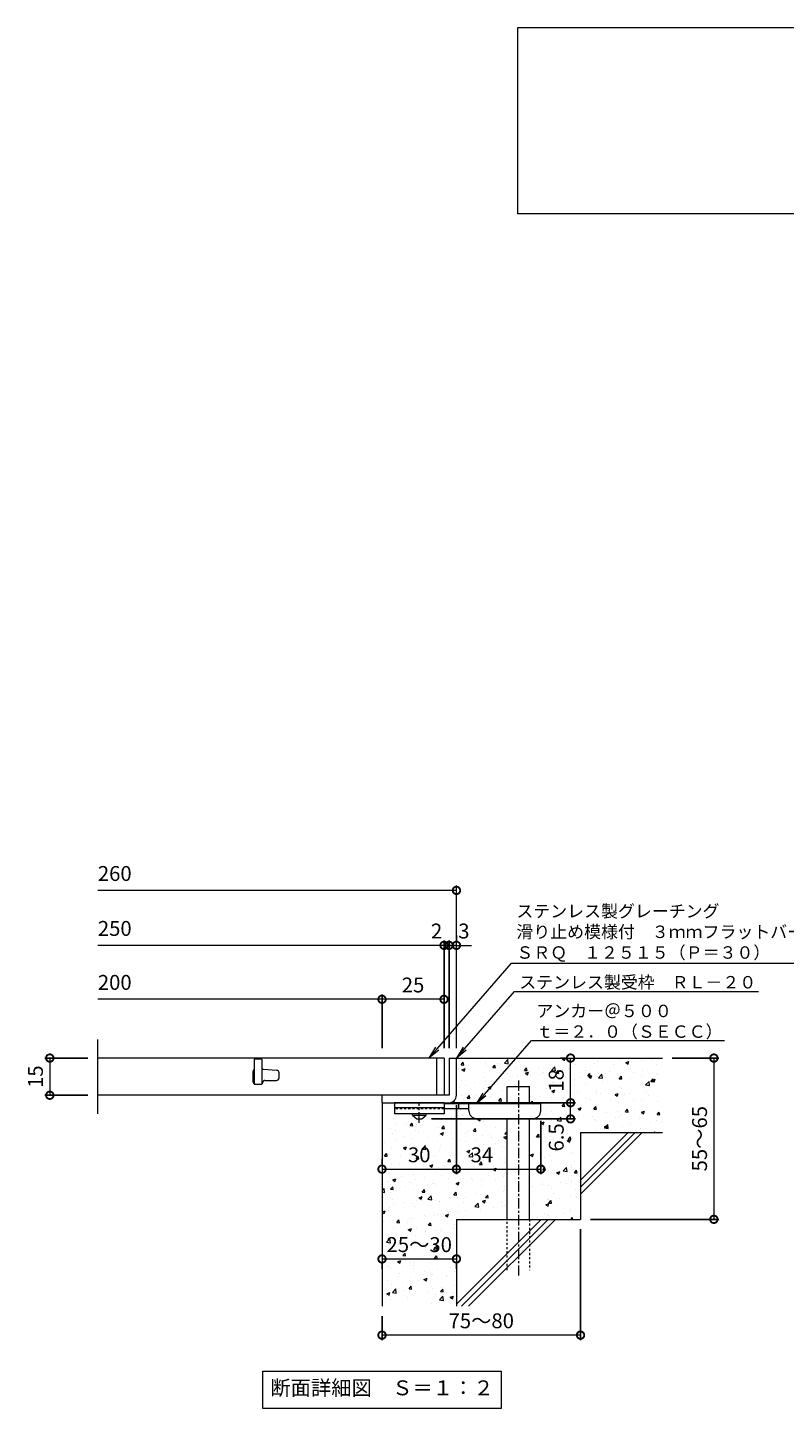
# Model space of a CAD drawing. Units: millimetres. Extents: x -787 to 550, y -71 to 1146.
# Drawn here: x -585 to -280, y -71 to 485 of the extents above; entities that cross this region are included whole.
import ezdxf
from ezdxf import colors
from ezdxf.entities.mleader import LeaderData, LeaderLine
from ezdxf.math import Vec2, Vec3

# ---------------------------------------------------------------- set-up
doc = ezdxf.new("R2010")
doc.units = ezdxf.units.MM
doc.linetypes.add('中心線（短）', pattern=[6.773333, 4.233333, -0.846667, 0.846667, -0.846667])
doc.linetypes.add('点線（標準）', pattern=[1.693333, 0.846667, -0.846667])
for name, color, linetype in [('(K)アンカー', 3, 'Continuous'), ('(K)モルタル', 7, 'Continuous'), ('(K)受枠', 2, 'Continuous'), ('(K)寸法', 7, 'Continuous'), ('(K)蓋', 3, 'Continuous'), ('(K)躯体', 6, 'Continuous')]:
    doc.layers.add(name, color=color, linetype=linetype)
doc.layers.add('(K)引出線', color=7, linetype='Continuous', lineweight=9)
doc.layers.add('(K)文字', color=2, linetype='Continuous', lineweight=9)
doc.styles.add('(K)MSゴシック', font='MS Gothic.ttf')
doc.styles.add('文字_異尺度_H2.5', font='MS Gothic.ttf', dxfattribs={"height": 2.5})
doc.styles.add('文字_異尺度_H3.0', font='MS Gothic.ttf', dxfattribs={"height": 3})
doc.dimstyles.new('KAD-1', dxfattribs={"dimtxt": 3, "dimasz": 3, "dimexe": 1, "dimexo": 2, "dimgap": 1, "dimtad": 1, "dimdec": 1, "dimdsep": 46, "dimtxsty": '(K)MSゴシック', "dimblk": 'DOTSMALL', "dimcen": 0, "dimclrd": 7, "dimclre": 256, "dimclrt": 2, "dimadec": 1, "dimazin": 0, "dimtfac": 1, "dimtdec": 1, "dimtmove": 0, "dimatfit": 3, "dimldrblk": 'DOTSMALL', "dimfxl": 1, "dimtfill": 1, "dimlwd": 9, "dimlwe": -1, "dimarcsym": 0})

# ---------------------------------------------------------------- blocks, each defined once
blk = doc.blocks.new('_DotSmall')
at = {"color": 0, "linetype": 'ByBlock', "const_width": 0.5}
blk.add_lwpolyline([(-0.0625, 0, 1), (0.0625, 0, 1)], format="xyb", close=True, dxfattribs=at)
blk = doc.blocks.new('*D13')
at = {"layer": '(K)寸法', "transparency": 16777216}
for p, q in [((-362.48, 0.92), (-362.48, -43.75)), ((-442.48, -34.08), (-442.48, -43.75))]:
    blk.add_line(p, q, dxfattribs=at)
at = {"layer": '(K)寸法', "color": 7, "lineweight": 9, "transparency": 16777216}
blk.add_line((-362.48, -41.75), (-442.48, -41.75), dxfattribs=at)
at = {"layer": 'Defpoints', "color": 0, "transparency": 16777216}
for p in [(-362.48, 4.92), (-442.48, -30.08), (-442.48, -41.75)]:
    blk.add_point(p, dxfattribs=at)
at = {"layer": '(K)寸法', "color": 7, "lineweight": 9, "transparency": 16777216, "xscale": 6, "yscale": 6, "zscale": 6, "rotation": 180}
blk.add_blockref('_DotSmall', (-442.48, -41.75), dxfattribs=at)
at = {"layer": '(K)寸法', "color": 7, "lineweight": 9, "transparency": 16777216, "xscale": 6, "yscale": 6, "zscale": 6}
blk.add_blockref('_DotSmall', (-362.48, -41.75), dxfattribs=at)
at = {"layer": '(K)寸法', "color": 2, "lineweight": 9, "transparency": 16777216, "insert": (-402.48, -36.75), "char_height": 6, "attachment_point": 5, "style": '(K)MSゴシック', "bg_fill": 3, "box_fill_scale": 1.1, "bg_fill_color": 256, "bg_fill_true_color": 13158600, "bg_fill_transparency": 0}
blk.add_mtext('75～80', dxfattribs=at)
blk = doc.blocks.new('*D14')
at = {"layer": '(K)寸法', "color": 7, "lineweight": 9, "transparency": 16777216}
blk.add_line((-442.48, -11.04), (-412.48, -11.04), dxfattribs=at)
at = {"layer": '(K)寸法', "transparency": 16777216}
for p, q in [((-442.48, -15.04), (-442.48, -13.04)), ((-412.48, -15.04), (-412.48, -13.04))]:
    blk.add_line(p, q, dxfattribs=at)
at = {"layer": '(K)寸法', "color": 7, "lineweight": 9, "transparency": 16777216, "xscale": 6, "yscale": 6, "zscale": 6, "rotation": 180}
blk.add_blockref('_DotSmall', (-442.48, -11.04), dxfattribs=at)
at = {"layer": '(K)寸法', "color": 7, "lineweight": 9, "transparency": 16777216, "xscale": 6, "yscale": 6, "zscale": 6}
blk.add_blockref('_DotSmall', (-412.48, -11.04), dxfattribs=at)
at = {"layer": '(K)寸法', "color": 2, "lineweight": 9, "transparency": 16777216, "insert": (-427.48, -6.04), "char_height": 6, "attachment_point": 5, "style": '(K)MSゴシック', "bg_fill": 3, "box_fill_scale": 1.1, "bg_fill_color": 256, "bg_fill_true_color": 13158600, "bg_fill_transparency": 0}
blk.add_mtext('25～30', dxfattribs=at)
at = {"layer": 'Defpoints', "color": 0, "transparency": 16777216}
for p in [(-442.48, -11.04), (-412.48, -11.04), (-412.48, -11.04)]:
    blk.add_point(p, dxfattribs=at)
blk = doc.blocks.new('*D15')
at = {"layer": '(K)寸法', "transparency": 16777216}
for p, q in [((-412.48, 50.92), (-412.48, 23.15)), ((-442.48, 29.15), (-442.48, 27.15))]:
    blk.add_line(p, q, dxfattribs=at)
at = {"layer": '(K)寸法', "color": 7, "lineweight": 9, "transparency": 16777216}
blk.add_line((-442.48, 25.15), (-412.48, 25.15), dxfattribs=at)
at = {"layer": 'Defpoints', "color": 0, "transparency": 16777216}
for p in [(-412.48, 54.92), (-442.48, 25.15), (-412.48, 25.15)]:
    blk.add_point(p, dxfattribs=at)
at = {"layer": '(K)寸法', "color": 7, "lineweight": 9, "transparency": 16777216, "xscale": 6, "yscale": 6, "zscale": 6, "rotation": 180}
blk.add_blockref('_DotSmall', (-442.48, 25.15), dxfattribs=at)
at = {"layer": '(K)寸法', "color": 7, "lineweight": 9, "transparency": 16777216, "xscale": 6, "yscale": 6, "zscale": 6}
blk.add_blockref('_DotSmall', (-412.48, 25.15), dxfattribs=at)
at = {"layer": '(K)寸法', "color": 2, "lineweight": 9, "transparency": 16777216, "insert": (-427.48, 30.15), "char_height": 6, "attachment_point": 5, "style": '(K)MSゴシック', "bg_fill": 3, "box_fill_scale": 1.1, "bg_fill_color": 256, "bg_fill_true_color": 13158600, "bg_fill_transparency": 0}
blk.add_mtext('30', dxfattribs=at)
blk = doc.blocks.new('*D16')
at = {"layer": '(K)寸法', "transparency": 16777216}
for p, q in [((-412.48, 50.92), (-412.48, 23.15)), ((-378.48, 44.62), (-378.48, 23.15))]:
    blk.add_line(p, q, dxfattribs=at)
at = {"layer": '(K)寸法', "color": 7, "lineweight": 9, "transparency": 16777216}
blk.add_line((-412.48, 25.15), (-378.48, 25.15), dxfattribs=at)
at = {"layer": 'Defpoints', "color": 0, "transparency": 16777216}
for p in [(-412.48, 54.92), (-378.48, 48.62), (-378.48, 25.15)]:
    blk.add_point(p, dxfattribs=at)
at = {"layer": '(K)寸法', "color": 7, "lineweight": 9, "transparency": 16777216, "xscale": 6, "yscale": 6, "zscale": 6, "rotation": 180}
blk.add_blockref('_DotSmall', (-412.48, 25.15), dxfattribs=at)
at = {"layer": '(K)寸法', "color": 7, "lineweight": 9, "transparency": 16777216, "xscale": 6, "yscale": 6, "zscale": 6}
blk.add_blockref('_DotSmall', (-378.48, 25.15), dxfattribs=at)
at = {"layer": '(K)寸法', "color": 2, "lineweight": 9, "transparency": 16777216, "insert": (-402.23, 30.15), "char_height": 6, "attachment_point": 5, "style": '(K)MSゴシック', "bg_fill": 3, "box_fill_scale": 1.1, "bg_fill_color": 256, "bg_fill_true_color": 13158600, "bg_fill_transparency": 0}
blk.add_mtext('34', dxfattribs=at)
blk = doc.blocks.new('*D17')
at = {"layer": '(K)寸法', "transparency": 16777216}
for p, q in [((-413.48, 51.92), (-364.49, 51.92)), ((-422.48, 45.42), (-364.49, 45.42))]:
    blk.add_line(p, q, dxfattribs=at)
at = {"layer": '(K)寸法', "color": 7, "lineweight": 9, "transparency": 16777216}
blk.add_line((-366.49, 45.42), (-366.49, 51.92), dxfattribs=at)
at = {"layer": 'Defpoints', "color": 0, "transparency": 16777216}
for p in [(-417.48, 51.92), (-366.49, 51.92), (-426.48, 45.42)]:
    blk.add_point(p, dxfattribs=at)
at = {"layer": '(K)寸法', "color": 7, "lineweight": 9, "transparency": 16777216, "xscale": 6, "yscale": 6, "zscale": 6, "rotation": 90}
blk.add_blockref('_DotSmall', (-366.49, 51.92), dxfattribs=at)
at = {"layer": '(K)寸法', "color": 2, "lineweight": 9, "transparency": 16777216, "insert": (-371.49, 37.94), "char_height": 6, "attachment_point": 5, "rotation": 90, "style": '(K)MSゴシック', "bg_fill": 3, "box_fill_scale": 1.1, "bg_fill_color": 256, "bg_fill_true_color": 13158600, "bg_fill_transparency": 0}
blk.add_mtext('6.5', dxfattribs=at)
at = {"layer": '(K)寸法', "color": 7, "lineweight": 9, "transparency": 16777216, "xscale": 6, "yscale": 6, "zscale": 6, "rotation": 270}
blk.add_blockref('_DotSmall', (-366.49, 45.42), dxfattribs=at)
blk = doc.blocks.new('*D18')
at = {"layer": '(K)寸法', "transparency": 16777216}
for p, q in [((-370.49, 69.92), (-368.49, 69.92)), ((-413.48, 51.92), (-364.49, 51.92))]:
    blk.add_line(p, q, dxfattribs=at)
at = {"layer": '(K)寸法', "color": 7, "lineweight": 9, "transparency": 16777216}
blk.add_line((-366.49, 51.92), (-366.49, 69.92), dxfattribs=at)
at = {"layer": 'Defpoints', "color": 0, "transparency": 16777216}
for p in [(-366.49, 69.92), (-366.49, 69.92), (-417.48, 51.92)]:
    blk.add_point(p, dxfattribs=at)
at = {"layer": '(K)寸法', "color": 7, "lineweight": 9, "transparency": 16777216, "xscale": 6, "yscale": 6, "zscale": 6}
for p, rotation in [((-366.49, 69.92), 90), ((-366.49, 51.92), 270)]:
    blk.add_blockref('_DotSmall', p, dxfattribs=dict(at, rotation=rotation))
at = {"layer": '(K)寸法', "color": 2, "lineweight": 9, "transparency": 16777216, "insert": (-371.49, 60.92), "char_height": 6, "attachment_point": 5, "rotation": 90, "style": '(K)MSゴシック', "bg_fill": 3, "box_fill_scale": 1.1, "bg_fill_color": 256, "bg_fill_true_color": 13158600, "bg_fill_transparency": 0}
blk.add_mtext('18', dxfattribs=at)
blk = doc.blocks.new('*D19')
at = {"layer": '(K)寸法', "transparency": 16777216}
for p, q in [((-325.48, 69.92), (-306.73, 69.92)), ((-358.48, 4.92), (-306.73, 4.92))]:
    blk.add_line(p, q, dxfattribs=at)
at = {"layer": '(K)寸法', "color": 7, "lineweight": 9, "transparency": 16777216}
blk.add_line((-308.73, 69.92), (-308.73, 4.92), dxfattribs=at)
at = {"layer": 'Defpoints', "color": 0, "transparency": 16777216}
for p in [(-329.48, 69.92), (-362.48, 4.92), (-308.73, 4.92)]:
    blk.add_point(p, dxfattribs=at)
at = {"layer": '(K)寸法', "color": 7, "lineweight": 9, "transparency": 16777216, "xscale": 6, "yscale": 6, "zscale": 6}
for p, rotation in [((-308.73, 69.92), 90), ((-308.73, 4.92), 270)]:
    blk.add_blockref('_DotSmall', p, dxfattribs=dict(at, rotation=rotation))
at = {"layer": '(K)寸法', "color": 2, "lineweight": 9, "transparency": 16777216, "insert": (-313.73, 37.42), "char_height": 6, "attachment_point": 5, "rotation": 90, "style": '(K)MSゴシック', "bg_fill": 3, "box_fill_scale": 1.1, "bg_fill_color": 256, "bg_fill_true_color": 13158600, "bg_fill_transparency": 0}
blk.add_mtext('55～65', dxfattribs=at)
blk = doc.blocks.new('_Open')
at = {"color": 0, "linetype": 'ByBlock', "lineweight": -2}
for p, q in [((-1, 0.17), (0, 0)), ((-1, -0.17), (0, 0)), ((0, 0), (-1, 0))]:
    blk.add_line(p, q, dxfattribs=at)
blk = doc.blocks.new('*D20')
at = {"layer": '(K)寸法', "transparency": 16777216}
for p, q in [((-561.01, 69.92), (-578.37, 69.92)), ((-561.01, 54.92), (-578.37, 54.92))]:
    blk.add_line(p, q, dxfattribs=at)
at = {"layer": '(K)寸法', "color": 7, "lineweight": 9, "transparency": 16777216}
blk.add_line((-576.37, 69.92), (-576.37, 54.92), dxfattribs=at)
at = {"layer": 'Defpoints', "color": 0, "transparency": 16777216}
for p in [(-557.01, 69.92), (-576.37, 54.92), (-557.01, 54.92)]:
    blk.add_point(p, dxfattribs=at)
at = {"layer": '(K)寸法', "color": 7, "lineweight": 9, "transparency": 16777216, "xscale": 6, "yscale": 6, "zscale": 6}
for p, rotation in [((-576.37, 69.92), 90), ((-576.37, 54.92), 270)]:
    blk.add_blockref('_DotSmall', p, dxfattribs=dict(at, rotation=rotation))
at = {"layer": '(K)寸法', "color": 2, "lineweight": 9, "transparency": 16777216, "insert": (-581.37, 62.42), "char_height": 6, "attachment_point": 5, "rotation": 90, "style": '(K)MSゴシック', "bg_fill": 3, "box_fill_scale": 1.1, "bg_fill_color": 256, "bg_fill_true_color": 13158600, "bg_fill_transparency": 0}
blk.add_mtext('15', dxfattribs=at)
blk = doc.blocks.new('*D10')
at = {"layer": '(K)寸法', "transparency": 16777216}
for p, q in [((-415.48, 73.92), (-415.48, 117.35)), ((-412.48, 119.35), (-412.48, 117.35))]:
    blk.add_line(p, q, dxfattribs=at)
at = {"layer": '(K)寸法', "color": 7, "lineweight": 9, "transparency": 16777216}
for p, q in [((-415.48, 115.35), (-421.48, 115.35)), ((-412.48, 115.35), (-406.48, 115.35))]:
    blk.add_line(p, q, dxfattribs=at)
at = {"layer": 'Defpoints', "color": 0, "transparency": 16777216}
for p in [(-415.48, 115.35), (-415.48, 69.92)]:
    blk.add_point(p, dxfattribs=at)
at = {"layer": '(K)寸法', "color": 2, "lineweight": 9, "transparency": 16777216, "insert": (-409.48, 120.35), "char_height": 6, "attachment_point": 5, "style": '(K)MSゴシック', "bg_fill": 3, "box_fill_scale": 1.1, "bg_fill_color": 256, "bg_fill_true_color": 13158600, "bg_fill_transparency": 0}
blk.add_mtext('3', dxfattribs=at)
at = {"layer": '(K)寸法', "color": 7, "lineweight": 9, "transparency": 16777216}
blk.add_line((-412.48, 115.35), (-415.48, 115.35), dxfattribs=at)
at = {"layer": 'Defpoints', "color": 0, "transparency": 16777216}
blk.add_point((-412.48, 115.35), dxfattribs=at)
at = {"layer": '(K)寸法', "color": 7, "lineweight": 9, "transparency": 16777216, "xscale": 6, "yscale": 6, "zscale": 6}
blk.add_blockref('_DotSmall', (-415.48, 115.35), dxfattribs=at)
at = {"layer": '(K)寸法', "color": 7, "lineweight": 9, "transparency": 16777216, "xscale": 6, "yscale": 6, "zscale": 6, "rotation": 180}
blk.add_blockref('_DotSmall', (-412.48, 115.35), dxfattribs=at)
blk = doc.blocks.new('*D11')
at = {"layer": '(K)寸法', "transparency": 16777216}
for p, q in [((-417.48, 73.92), (-417.48, 117.35)), ((-415.48, 73.92), (-415.48, 117.35))]:
    blk.add_line(p, q, dxfattribs=at)
at = {"layer": '(K)寸法', "color": 7, "lineweight": 9, "transparency": 16777216}
for p, q in [((-417.48, 115.35), (-423.48, 115.35)), ((-415.48, 115.35), (-409.48, 115.35))]:
    blk.add_line(p, q, dxfattribs=at)
at = {"layer": 'Defpoints', "color": 0, "transparency": 16777216}
for p in [(-417.48, 69.92), (-415.48, 69.92)]:
    blk.add_point(p, dxfattribs=at)
at = {"layer": '(K)寸法', "color": 2, "lineweight": 9, "transparency": 16777216, "insert": (-420.48, 120.35), "char_height": 6, "attachment_point": 5, "style": '(K)MSゴシック', "bg_fill": 3, "box_fill_scale": 1.1, "bg_fill_color": 256, "bg_fill_true_color": 13158600, "bg_fill_transparency": 0}
blk.add_mtext('2', dxfattribs=at)
at = {"layer": '(K)寸法', "color": 7, "lineweight": 9, "transparency": 16777216}
blk.add_line((-415.48, 115.35), (-417.48, 115.35), dxfattribs=at)
at = {"layer": 'Defpoints', "color": 0, "transparency": 16777216}
blk.add_point((-417.48, 115.35), dxfattribs=at)
at = {"layer": '(K)寸法', "color": 7, "lineweight": 9, "transparency": 16777216, "xscale": 6, "yscale": 6, "zscale": 6}
blk.add_blockref('_DotSmall', (-417.48, 115.35), dxfattribs=at)
at = {"layer": '(K)寸法', "color": 7, "lineweight": 9, "transparency": 16777216, "xscale": 6, "yscale": 6, "zscale": 6, "rotation": 180}
blk.add_blockref('_DotSmall', (-415.48, 115.35), dxfattribs=at)
blk = doc.blocks.new('*D12')
at = {"layer": '(K)寸法', "transparency": 16777216}
for p, q in [((-442.48, 73.92), (-442.48, 95.6)), ((-417.48, 91.63), (-417.48, 91.6))]:
    blk.add_line(p, q, dxfattribs=at)
at = {"layer": '(K)寸法', "color": 7, "lineweight": 9, "transparency": 16777216}
blk.add_line((-417.48, 93.6), (-442.48, 93.6), dxfattribs=at)
at = {"layer": 'Defpoints', "color": 0, "transparency": 16777216}
for p in [(-417.48, 95.63), (-442.48, 93.6), (-442.48, 69.92)]:
    blk.add_point(p, dxfattribs=at)
at = {"layer": '(K)寸法', "color": 7, "lineweight": 9, "transparency": 16777216, "xscale": 6, "yscale": 6, "zscale": 6, "rotation": 180}
blk.add_blockref('_DotSmall', (-442.48, 93.6), dxfattribs=at)
at = {"layer": '(K)寸法', "color": 7, "lineweight": 9, "transparency": 16777216, "xscale": 6, "yscale": 6, "zscale": 6}
blk.add_blockref('_DotSmall', (-417.48, 93.6), dxfattribs=at)
at = {"layer": '(K)寸法', "color": 2, "lineweight": 9, "transparency": 16777216, "insert": (-429.98, 98.6), "char_height": 6, "attachment_point": 5, "style": '(K)MSゴシック', "bg_fill": 3, "box_fill_scale": 1.1, "bg_fill_color": 256, "bg_fill_true_color": 13158600, "bg_fill_transparency": 0}
blk.add_mtext('25', dxfattribs=at)

msp = doc.modelspace()

# ---------------------------------------------------------------- hatches: boundary and pattern name
at = {"layer": '(K)モルタル', "lineweight": 9}
h = msp.add_hatch(dxfattribs=at)
h.set_pattern_fill('AR-CONC', color=256, scale=0.07)
h.set_pattern_definition([(50, (778.709, 81.553), (12.75293, -1.11574), [1.3335, -14.6685]), (355, (778.709, 81.553), (-2.46704, 13.37398), [1.0668, -11.73484]), (100.4514, (779.772, 81.46), (10.28589, 12.25824), [1.1333, -12.46632]), (46.1842, (778.71, 85.109), (18.97553, -2.94296), [2.00025, -22.00275]), (96.6356, (780.29, 84.864), (16.6183, 17.31983), [1.69995, -18.6995]), (351.1842, (778.71, 85.11), (16.6183, 17.31983), [1.6002, -17.60218]), (21, (780.487, 84.22), (10.61301, -7.15856), [1.3335, -14.6685]), (326, (780.487, 84.22), (4.32614, 12.89316), [1.0668, -11.7348]), (71.4514, (781.372, 83.624), (14.93915, 5.7346), [1.1333, -12.4663]), (37.5, (778.7093, 81.553), (0.216202, 5.918853), [0, -11.59256, 0, -11.9126, 0, -11.77925]), (7.5, (778.709, 81.553), (4.677376, 7.01264), [0, -6.79196, 0, -11.32586, 0, -4.48945]), (327.5, (774.7443, 81.553), (9.491342, -0.401012), [0, -4.445, 0, -13.8684, 0, -18.4023]), (317.5, (772.966, 81.553), (10.36904, 1.779854), [0, -5.7785, 0, -9.21004, 0, -13.0683])])
edge = h.paths.add_edge_path()
edge.add_line((-329.48, 69.92), (-412.48, 69.92))
edge.add_line((-412.48, 69.92), (-412.48, 54.93))
edge.add_arc((-415.48, 54.92), 3, -89.7184, 0.2774, ccw=False)
edge.add_line((-415.47, 51.92), (-416.48, 51.92))
edge.add_line((-416.48, 51.92), (-417.48, 51.92))
edge.add_line((-417.48, 51.92), (-417.48, 51.42))
edge.add_line((-417.48, 51.42), (-391.98, 51.42))
edge.add_line((-391.98, 51.42), (-391.98, 58.42))
edge.add_line((-391.98, 58.42), (-382.98, 58.42))
edge.add_line((-382.98, 58.42), (-382.98, 51.42))
edge.add_line((-382.98, 51.42), (-378.48, 51.42))
edge.add_line((-378.48, 51.42), (-378.48, 48.63))
edge.add_arc((-381.48, 48.62), 3, -90, 0.2907, ccw=False)
edge.add_line((-381.48, 45.62), (-382.98, 45.62))
edge.add_line((-382.98, 45.62), (-382.98, 4.92))
edge.add_line((-382.98, 4.92), (-362.48, 4.92))
edge.add_line((-362.48, 4.92), (-362.48, 39.92))
edge.add_line((-362.48, 39.92), (-329.48, 39.92))
edge.add_line((-329.48, 39.92), (-329.48, 69.92))
edge = h.paths.add_edge_path()
edge.add_line((-391.98, 45.62), (-404.48, 45.62))
edge.add_arc((-404.48, 48.62), 3, 180, 270, ccw=False)
edge.add_line((-407.48, 48.62), (-407.48, 48.62))
edge.add_line((-407.48, 48.62), (-407.48, 49.42))
edge.add_line((-407.48, 49.42), (-417.48, 49.42))
edge.add_line((-417.48, 49.42), (-417.48, 49.42))
edge.add_line((-417.48, 49.42), (-417.48, 47.42))
edge.add_line((-417.48, 47.42), (-424.73, 47.42))
edge.add_line((-424.73, 47.42), (-424.73, 46.92))
edge.add_line((-424.73, 46.92), (-426.48, 45.42))
edge.add_line((-426.48, 45.42), (-428.48, 45.42))
edge.add_line((-428.48, 45.42), (-430.23, 46.92))
edge.add_line((-430.23, 46.92), (-430.23, 47.42))
edge.add_line((-430.23, 47.42), (-437.48, 47.42))
edge.add_line((-437.48, 47.42), (-437.48, 51.92))
edge.add_line((-437.48, 51.92), (-442.48, 51.92))
edge.add_line((-442.48, 51.92), (-442.48, -30.08))
edge.add_line((-442.48, -30.08), (-412.48, -30.08))
edge.add_line((-412.48, -30.08), (-412.48, 4.92))
edge.add_line((-412.48, 4.92), (-391.98, 4.92))
edge.add_line((-391.98, 4.92), (-391.98, 45.62))

# ---------------------------------------------------------------- linework, layer by layer
at = {"layer": '(K)アンカー', "color": 3, "linetype": 'Continuous', "lineweight": 9}
for p, q in [((-437.48, 51.92), (-437.48, 47.42)), ((-417.48, 51.92), (-437.48, 51.92)), ((-417.48, 51.92), (-417.48, 47.42)), ((-417.48, 49.92), (-437.48, 49.92)), ((-417.48, 47.42), (-437.48, 47.42))]:
    msp.add_line(p, q, dxfattribs=at)
at = {"layer": '(K)アンカー', "color": 4, "linetype": '中心線（短）', "lineweight": 9}
msp.add_line((-427.48, 43.87), (-427.48, 51.92), dxfattribs=at)
at = {"layer": '(K)アンカー', "color": 4, "linetype": 'Continuous', "lineweight": 9}
for p, q in [((-378.48, 51.42), (-417.48, 51.42)), ((-411.48, 49.42), (-411.48, 51.42)), ((-407.48, 48.62), (-407.48, 51.42)), ((-378.48, 48.62), (-378.48, 51.42)), ((-407.47, 49.42), (-417.48, 49.42)), ((-404.48, 45.62), (-381.48, 45.62))]:
    msp.add_line(p, q, dxfattribs=at)
at = {"layer": '(K)アンカー', "color": 3, "linetype": '点線（標準）', "lineweight": 9}
msp.add_line((-417.48, 49.42), (-437.48, 49.42), dxfattribs=at)
at = {"layer": '(K)アンカー', "color": 2, "linetype": 'Continuous', "lineweight": 9}
for p, q in [((-430.23, 46.92), (-430.23, 47.42)), ((-430.23, 46.92), (-428.48, 45.42)), ((-430.23, 46.92), (-424.73, 46.92)), ((-428.48, 45.42), (-426.48, 45.42)), ((-426.48, 45.42), (-424.73, 46.92)), ((-424.73, 46.92), (-424.73, 47.42))]:
    msp.add_line(p, q, dxfattribs=at)
at = {"layer": '(K)アンカー', "color": 4, "linetype": 'Continuous', "lineweight": 9}
for centre, start, end in [((-404.48, 48.62), 180, 270), ((-381.48, 48.62), 270, 0)]:
    msp.add_arc(centre, 3, start, end, dxfattribs=at)
at = {"layer": '(K)受枠', "color": 2, "linetype": 'Continuous', "lineweight": 9}
for p, q in [((-415.48, 69.92), (-415.48, 54.92)), ((-415.48, 69.92), (-412.48, 69.92)), ((-412.48, 54.92), (-412.48, 69.92)), ((-415.48, 54.92), (-442.48, 54.92)), ((-442.48, 51.92), (-442.48, 54.92)), ((-442.48, 51.92), (-415.49, 51.92))]:
    msp.add_line(p, q, dxfattribs=at)
msp.add_arc((-415.48, 54.92), 3, 270, 0, dxfattribs=at)
at = {"layer": '(K)寸法', "color": 7, "lineweight": 9}
msp.add_line((-412.48, 137.49), (-557.01, 137.49), dxfattribs=at)
at = {"layer": '(K)文字', "color": 7, "linetype": 'Continuous', "lineweight": 9}
for points in [[(-387.74, 485.23), (142.26, 485.23), (142.26, 410.23), (-387.74, 410.23)], [(-490.48, -56.27), (-394.48, -56.27), (-394.48, -71.27), (-490.48, -71.27)]]:
    msp.add_lwpolyline(points, close=True, dxfattribs=at)
at = {"layer": '(K)蓋', "color": 3, "linetype": 'Continuous', "lineweight": 9}
for p, q in [((-557.01, 47.42), (-557.01, 77.42)), ((-417.48, 69.92), (-557.01, 69.92)), ((-490.98, 69.42), (-493.98, 69.42)), ((-493.98, 69.42), (-493.98, 59.42)), ((-490.98, 69.42), (-490.98, 59.42)), ((-420.48, 69.92), (-420.48, 54.92)), ((-417.48, 69.92), (-417.48, 54.92)), ((-494.48, 64.42), (-494.48, 60.42)), ((-490.52, 65.42), (-490.98, 65.42)), ((-490.44, 65.41), (-484.9, 64.99)), ((-483.98, 61.92), (-483.98, 63.99)), ((-493.98, 59.42), (-490.98, 59.42)), ((-489.73, 60.92), (-484.98, 60.92)), ((-417.48, 54.92), (-557.01, 54.92))]:
    msp.add_line(p, q, dxfattribs=at)
for centre, radius, start, end in [((-493.48, 64.42), 1, 120.0009, 180), ((-490.52, 64.42), 1, 85.6014, 90), ((-484.98, 61.92), 1, 270, 0), ((-484.98, 63.99), 1, 0, 85.6014), ((-493.48, 60.42), 1, 180, 270), ((-491.23, 60.17), 0.75, 270, 0), ((-489.73, 60.17), 0.75, 90, 180)]:
    msp.add_arc(centre, radius, start, end, dxfattribs=at)
at = {"layer": '(K)躯体', "color": 6, "linetype": 'Continuous', "lineweight": 9}
for p, q in [((-412.48, 69.92), (-329.48, 69.92)), ((-391.98, 51.42), (-391.98, 58.42)), ((-391.98, 58.42), (-382.98, 58.42)), ((-382.98, 51.42), (-382.98, 58.42)), ((-442.48, 51.92), (-442.48, -30.08)), ((-391.98, 4.92), (-391.98, 45.62)), ((-382.98, 4.92), (-382.98, 45.62)), ((-362.48, 20.71), (-343.28, 39.92)), ((-362.48, 39.92), (-329.48, 39.92)), ((-362.48, 17.89), (-340.45, 39.92)), ((-362.48, 39.92), (-362.48, 4.92)), ((-362.48, 15.06), (-337.62, 39.92)), ((-412.48, 4.92), (-412.48, -30.08)), ((-412.48, 4.92), (-362.48, 4.92)), ((-412.48, -29.29), (-378.28, 4.92)), ((-410.45, -30.08), (-375.45, 4.92)), ((-407.62, -30.08), (-372.62, 4.92))]:
    msp.add_line(p, q, dxfattribs=at)
at = {"layer": '(K)躯体', "color": 6, "linetype": '中心線（短）', "lineweight": 9}
msp.add_line((-387.48, 60.88), (-387.48, -17.75), dxfattribs=at)
at = {"layer": '(K)躯体', "color": 6, "linetype": '点線（標準）', "lineweight": 9}
for p, q in [((-391.98, -15.58), (-391.98, 4.92)), ((-382.98, 4.92), (-382.98, -15.58))]:
    msp.add_line(p, q, dxfattribs=at)

# ---------------------------------------------------------------- block references
at = {"layer": '(K)寸法', "color": 7, "lineweight": 9, "xscale": 6, "yscale": 6, "zscale": 6}
msp.add_blockref('_DotSmall', (-412.48, 137.49), dxfattribs=at)

# ---------------------------------------------------------------- texts
at = {"layer": '(K)寸法', "color": 2, "lineweight": 9, "char_height": 6, "attachment_point": 7, "style": '(K)MSゴシック', "bg_fill": 3, "box_fill_scale": 1.1, "bg_fill_color": 256, "bg_fill_true_color": 13158600, "bg_fill_transparency": 0}
for s, insert in [('260', (-557.01, 139.43)), ('250', (-557.01, 117.29)), ('200', (-557.01, 95.54))]:
    msp.add_mtext(s, dxfattribs=dict(at, insert=insert))
at = {"layer": '(K)文字', "linetype": 'Continuous', "lineweight": 9, "insert": (-442.48, -63.77), "char_height": 6, "width": 96.0293, "attachment_point": 5, "style": '文字_異尺度_H3.0'}
msp.add_mtext('断面詳細図\u3000Ｓ＝１：２', dxfattribs=at)

# ---------------------------------------------------------------- next in the draw order: dimensions: what is measured, and where the dimension line sits
at = {"layer": '(K)寸法', "lineweight": 9}
dim = msp.add_linear_dim(base=(-576.37, 54.92), p1=(-557.01, 69.92), p2=(-557.01, 54.92), angle=90, dimstyle='KAD-1', dxfattribs=at)
dim.commit()
dim.dimension.update_dxf_attribs({"geometry": '*D20', "text_midpoint": (-581.37, 62.42)})
dim = msp.add_linear_dim(base=(-412.48, 25.15), p1=(-442.48, 25.15), p2=(-412.48, 54.92), dimstyle='KAD-1', dxfattribs=at)
dim.commit()
dim.dimension.update_dxf_attribs({"geometry": '*D15', "text_midpoint": (-427.48, 30.15)})
dim = msp.add_linear_dim(base=(-442.48, -41.75), p1=(-362.48, 4.92), p2=(-442.48, -30.08), text='75～<>', dimstyle='KAD-1', dxfattribs=at)
dim.commit()
dim.dimension.update_dxf_attribs({"geometry": '*D13', "text_midpoint": (-402.48, -36.75)})

# ---------------------------------------------------------------- next in the draw order: dimensions: what is measured, and where the dimension line sits
dim = msp.add_linear_dim(base=(-378.48, 25.15), p1=(-412.48, 54.92), p2=(-378.48, 48.62), dimstyle='KAD-1', override={"dimtmove": 1}, dxfattribs=at)
dim.commit()
dim.dimension.update_dxf_attribs({"geometry": '*D16', "text_midpoint": (-402.23, 25.15), "dimtype": 160})
dim = msp.add_linear_dim(base=(-412.48, -11.04), p1=(-442.48, -11.04), p2=(-412.48, -11.04), text='25～<>', dimstyle='KAD-1', dxfattribs=at)
dim.commit()
dim.dimension.update_dxf_attribs({"geometry": '*D14', "text_midpoint": (-427.48, -6.04)})

# ---------------------------------------------------------------- next in the draw order: dimensions: what is measured, and where the dimension line sits
dim = msp.add_linear_dim(base=(-366.49, 51.92), p1=(-426.48, 45.42), p2=(-417.48, 51.92), angle=90, dimstyle='KAD-1', override={"dimtmove": 1}, dxfattribs=at)
dim.commit()
dim.dimension.update_dxf_attribs({"geometry": '*D17', "text_midpoint": (-366.49, 37.94), "dimtype": 160})

# ---------------------------------------------------------------- next in the draw order: dimensions: what is measured, and where the dimension line sits
dim = msp.add_linear_dim(base=(-366.49, 69.92), p1=(-417.48, 51.92), p2=(-366.49, 69.92), angle=90, dimstyle='KAD-1', dxfattribs=at)
dim.commit()
dim.dimension.update_dxf_attribs({"geometry": '*D18', "text_midpoint": (-371.49, 60.92)})

# ---------------------------------------------------------------- next in the draw order: linework, layer by layer
msp.add_line((-412.48, 73.92), (-412.48, 139.49), dxfattribs=at)

# ---------------------------------------------------------------- next in the draw order: dimensions: what is measured, and where the dimension line sits
dim = msp.add_linear_dim(base=(-308.73, 4.92), p1=(-329.48, 69.92), p2=(-362.48, 4.92), angle=90, text='55～<>', dimstyle='KAD-1', dxfattribs=at)
dim.commit()
dim.dimension.update_dxf_attribs({"geometry": '*D19', "text_midpoint": (-313.73, 37.42)})

# ---------------------------------------------------------------- next in the draw order: leaders
at = {"layer": '(K)引出線', "lineweight": 9}
ml = msp.add_multileader_mtext('Standard', dxfattribs=at)
ml.set_content('ステンレス製グレーチング\\P滑り止め模様付\u3000３ｍｍフラットバー\u3000横断溝・側溝用\\PＳＲＱ\u3000１２５１５（Ｐ＝３０）', color=7, style='文字_異尺度_H2.5')
ml.set_leader_properties(color=7, linetype='Continuous', lineweight=9)
ml.set_arrow_properties(name='OPEN')
ml.build(insert=Vec2(0, 0))
ml.multileader.update_dxf_attribs({"has_dogleg": 0, "text_left_attachment_type": 5, "text_right_attachment_type": 5, "arrow_head_size": 5, "scale": 2})
ctx = ml.context
ctx.base_point, ctx.scale, ctx.char_height, ctx.arrow_head_size, ctx.plane_origin = Vec3(-390.32, 108.1), 2, 5, 5, Vec3(-423.55, 69.92)
ctx.left_attachment, ctx.right_attachment = 5, 5
notes = []
notes.append((ctx, [(0, (1, 1, 0), (-406.32, 108.1), (1, 0), 16, [(0, [(-423.55, 69.92)], 0, [])])]))
ctx.mtext.insert, ctx.mtext.flow_direction = Vec3(-388.32, 131.63), 5
ml = msp.add_multileader_mtext('Standard', dxfattribs=at)
ml.set_content('ステンレス製受枠\u3000ＲＬ－２０', color=7, style='文字_異尺度_H2.5')
ml.set_leader_properties(color=7, linetype='Continuous', lineweight=9)
ml.set_arrow_properties(name='OPEN')
ml.build(insert=Vec2(0, 0))
ml.multileader.update_dxf_attribs({"has_dogleg": 0, "text_left_attachment_type": 5, "text_right_attachment_type": 5, "arrow_head_size": 5, "scale": 2})
ctx = ml.context
ctx.base_point, ctx.scale, ctx.char_height, ctx.arrow_head_size, ctx.plane_origin = Vec3(-389.15, 96.73), 2, 5, 5, Vec3(-412.48, 69.92)
ctx.left_attachment, ctx.right_attachment = 5, 5
notes.append((ctx, [(0, (1, 1, 0), (-405.15, 96.73), (1, 0), 16, [(0, [(-412.48, 69.92)], 0, [])])]))
ctx.mtext.insert, ctx.mtext.flow_direction = Vec3(-387.15, 102.98), 5
ml = msp.add_multileader_mtext('Standard', dxfattribs=at)
ml.set_content('アンカー＠５００\\Pｔ＝２．０（ＳＥＣＣ）', color=7, style='文字_異尺度_H2.5')
ml.set_leader_properties(color=7, linetype='Continuous', lineweight=9)
ml.set_arrow_properties(name='OPEN')
ml.build(insert=Vec2(0, 0))
ml.multileader.update_dxf_attribs({"has_dogleg": 0, "text_left_attachment_type": 5, "text_right_attachment_type": 5, "arrow_head_size": 5, "scale": 2})
ctx = ml.context
ctx.base_point, ctx.scale, ctx.char_height, ctx.arrow_head_size, ctx.plane_origin = Vec3(-382.27, 76.96), 2, 5, 5, Vec3(-408.86, 46.42)
ctx.left_attachment, ctx.right_attachment = 5, 5
notes.append((ctx, [(0, (1, 1, 0), (-398.27, 76.96), (1, 0), 16, [(0, [(-404.5, 51.42)], 0, [])])]))
ctx.mtext.insert, ctx.mtext.flow_direction = Vec3(-380.27, 91.42), 5
for ctx, leaders in notes:
    for number, flags, end, landing, length, lines in leaders:
        leader = LeaderData()
        leader.index, (leader.has_last_leader_line, leader.has_dogleg_vector, leader.attachment_direction) = number, flags
        leader.last_leader_point, leader.dogleg_vector, leader.dogleg_length = Vec3(end), Vec3(landing), length
        for number, points, colour, breaks in lines:
            line = LeaderLine()
            line.index, line.vertices, line.color, line.breaks = number, Vec3.list(points), colors.encode_raw_color(colour), breaks
            leader.lines.append(line)
        ctx.leaders.append(leader)

# ---------------------------------------------------------------- next in the draw order: dimensions: what is measured, and where the dimension line sits
at = {"layer": '(K)寸法', "lineweight": 9}
dim = msp.add_linear_dim(base=(-415.48, 115.35), p1=(-412.48, 115.35), p2=(-415.48, 69.92), dimstyle='KAD-1', override={"dimtmove": 1}, dxfattribs=at)
dim.commit()
dim.dimension.update_dxf_attribs({"geometry": '*D10', "text_midpoint": (-409.48, 115.35), "dimtype": 160})

# ---------------------------------------------------------------- next in the draw order: dimensions: what is measured, and where the dimension line sits
dim = msp.add_linear_dim(base=(-417.48, 115.35), p1=(-415.48, 69.92), p2=(-417.48, 69.92), dimstyle='KAD-1', override={"dimtmove": 1}, dxfattribs=at)
dim.commit()
dim.dimension.update_dxf_attribs({"geometry": '*D11', "text_midpoint": (-420.48, 115.35), "dimtype": 160})

# ---------------------------------------------------------------- next in the draw order: linework, layer by layer
at = {"layer": '(K)寸法', "color": 7, "lineweight": 9}
msp.add_line((-417.48, 115.35), (-557.01, 115.35), dxfattribs=at)

# ---------------------------------------------------------------- next in the draw order: dimensions: what is measured, and where the dimension line sits
at = {"layer": '(K)寸法', "lineweight": 9}
dim = msp.add_linear_dim(base=(-442.48, 93.6), p1=(-417.48, 95.63), p2=(-442.48, 69.92), dimstyle='KAD-1', dxfattribs=at)
dim.commit()
dim.dimension.update_dxf_attribs({"geometry": '*D12', "text_midpoint": (-429.98, 98.6)})

# ---------------------------------------------------------------- next in the draw order: linework, layer by layer
at = {"layer": '(K)寸法', "color": 7, "lineweight": 9}
msp.add_line((-442.48, 93.6), (-557.01, 93.6), dxfattribs=at)

doc.saveas('drawing.dxf')
